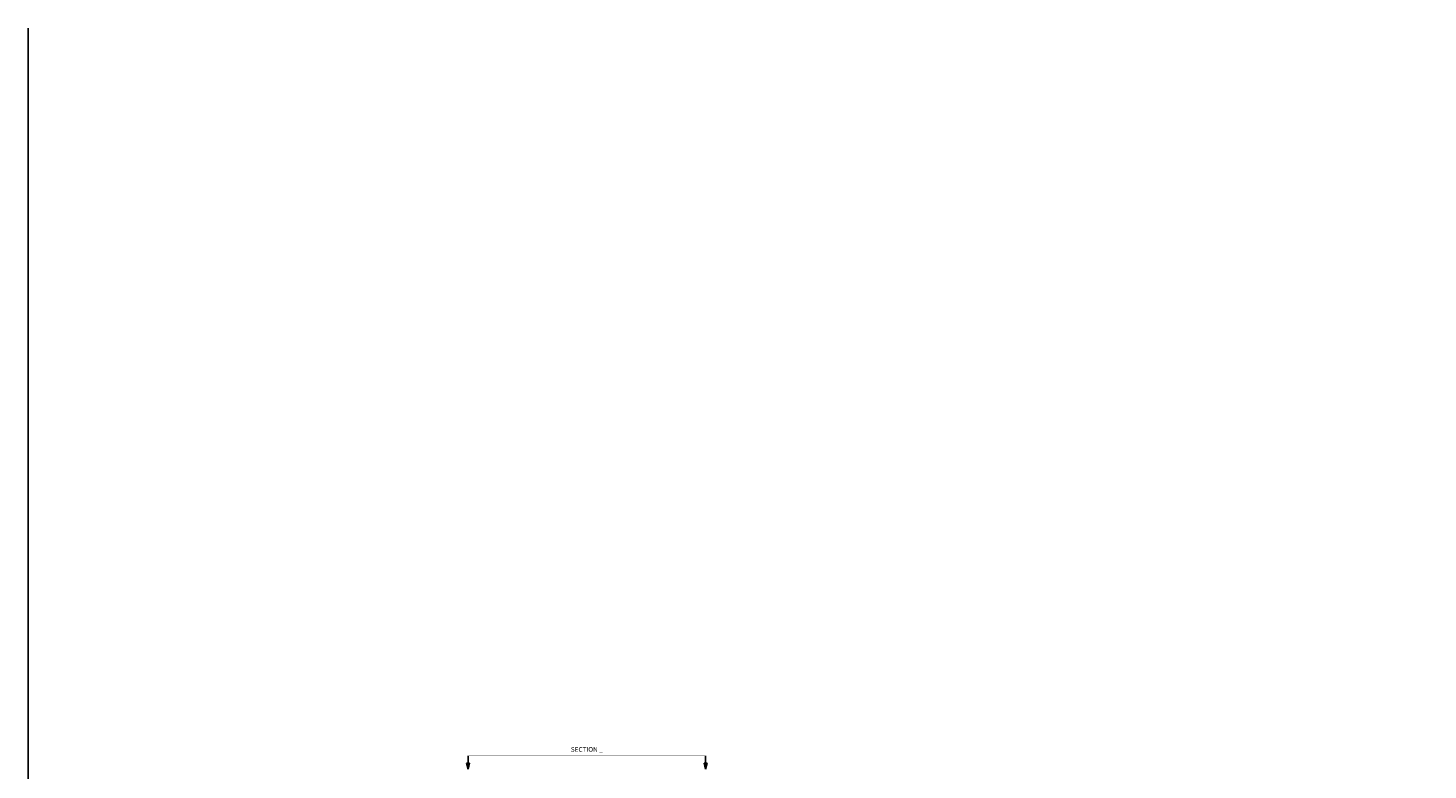
# Model space of a CAD drawing. Extents: x 0 to 136, y 0 to 88.
# Drawn here: x 0 to 70, y 51 to 88 of the extents above; entities that cross this region are included whole.
import ezdxf
from ezdxf.enums import TextEntityAlignment as Align

# ---------------------------------------------------------------- set-up
doc = ezdxf.new("R2010")
doc.units = 0
doc.header["$LTSCALE"] = 0.5
doc.header["$MEASUREMENT"] = 0
doc.linetypes.add('PHANTOM', pattern=[2.5, 1.25, -0.25, 0.25, -0.25, 0.25, -0.25])
doc.layers.get('0').update_dxf_attribs({"color": 4, "linetype": 'CONTINUOUS'})
for name, color, linetype in [('FORMAT', 7, 'CONTINUOUS'), ('PHANTOM', 7, 'PHANTOM'), ('TEXT', 3, 'CONTINUOUS')]:
    doc.layers.add(name, color=color, linetype=linetype)
doc.styles.get("Standard").update_dxf_attribs({"font": 'arial.ttf'})

# ---------------------------------------------------------------- blocks, each defined once
blk = doc.blocks.new('DARRSEC')
for p, q in [((-0.375593, 0.074131), (-0.672113, 0)), ((-0.672113, 0), (-0.375593, -0.074132)), ((-0.375593, -0.074132), (-0.375593, 0.074131)), ((0, 0), (-0.375593, 0))]:
    blk.add_line(p, q)
blk.add_solid([(-0.672113, 0), (-0.375593, 0.074131), (-0.375593, -0.074132)])

msp = doc.modelspace()

# ---------------------------------------------------------------- linework, layer by layer
at = {"layer": 'FORMAT'}
msp.add_lwpolyline([(136, 0.375), (0.375, 0.375), (0.375, 88)], dxfattribs=at)
at = {"layer": 'PHANTOM', "const_width": 0.011}
msp.add_lwpolyline([(22.192125, 51.927664), (33.968313, 51.927664)], dxfattribs=at)

# ---------------------------------------------------------------- block references
at = {"layer": 'TEXT', "rotation": 90}
msp.add_blockref('DARRSEC', (22.192125, 51.927664), dxfattribs=at)
at = {"layer": 'TEXT', "xscale": -1, "rotation": 270}
msp.add_blockref('DARRSEC', (33.968313, 51.927664), dxfattribs=at)

# ---------------------------------------------------------------- texts
at = {"layer": 'TEXT'}
msp.add_text('SECTION _', height=0.234375, dxfattribs=at).set_placement((28.080219, 52.122976), align=Align.CENTER)

doc.saveas('drawing.dxf')
